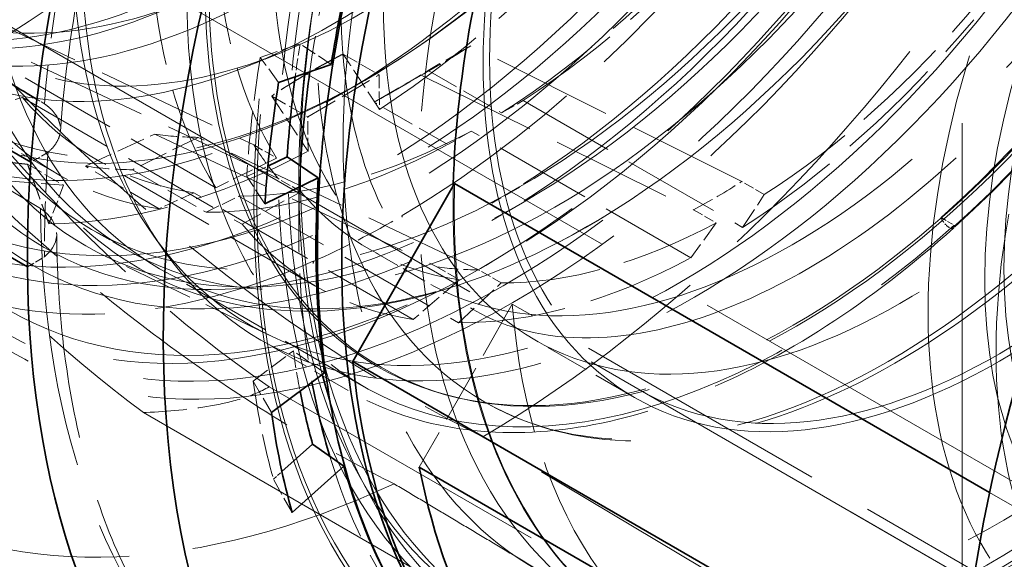
# Model space of a CAD drawing. Units: millimetres. Extents: x 1334 to 7334, y 458 to 4802.
# Drawn here: x 6996 to 7057, y 3417 to 3451 of the extents above; entities that cross this region are included whole.
import ezdxf

# ---------------------------------------------------------------- set-up
doc = ezdxf.new("R2010")
doc.units = ezdxf.units.MM
doc.header["$LTSCALE"] = 15
doc.linetypes.add('DASHED', pattern=[0.2068, 0.1655, -0.0413])
doc.layers.add('Hidden (ISO)', color=1, linetype='DASHED', lineweight=18, true_color=0xff0000)
doc.layers.add('Visible (ISO)', color=7, linetype='Continuous', lineweight=35)

msp = doc.modelspace()

# ---------------------------------------------------------------- linework, layer by layer
at = {"layer": 'Hidden (ISO)', "ltscale": 13.09639}
msp.add_line((7054.652, 3525.825), (7054.652, 2464.379), dxfattribs=at)
at = {"layer": 'Hidden (ISO)', "ltscale": 12.30389}
msp.add_line((7065.2, 3417.946), (6903.273, 3511.435), dxfattribs=at)
at = {"layer": 'Hidden (ISO)', "ltscale": 14.115129}
msp.add_line((7061.85, 3412.144), (6938.007, 3483.645), dxfattribs=at)
at = {"layer": 'Hidden (ISO)', "ltscale": 4.717781}
for p, q in [((6997.143, 3439.242), (6971.321, 3454.685)), ((7051.029, 3409.29), (7024.744, 3424.99))]:
    msp.add_line(p, q, dxfattribs=at)
at = {"layer": 'Hidden (ISO)', "ltscale": 3.05335}
for p, q in [((6992.438, 3451.76), (7010.456, 3443.206)), ((7011.978, 3441.105), (6994.016, 3449.582)), ((7040.898, 3440.926), (7023.993, 3449.396)), ((7020.887, 3447.569), (7037.902, 3439.163)), ((7004.271, 3443.883), (7021.871, 3435.607)), ((7024.48, 3435.411), (7006.975, 3443.68))]:
    msp.add_line(p, q, dxfattribs=at)
at = {"layer": 'Hidden (ISO)', "ltscale": 0.455361}
for p, q in [((7010.848, 3448.67), (7013.335, 3449.523)), ((7010.407, 3428.473), (7012.917, 3430.357))]:
    msp.add_line(p, q, dxfattribs=at)
at = {"layer": 'Hidden (ISO)', "ltscale": 0.38211}
for p, q in [((7015.274, 3448.236), (7013.335, 3449.523)), ((7014.854, 3428.994), (7012.917, 3430.357))]:
    msp.add_line(p, q, dxfattribs=at)
at = {"layer": 'Hidden (ISO)', "ltscale": 0.717859}
for p, q in [((7023.993, 3449.396), (7021.322, 3447.859)), ((7022.125, 3448.257), (7019.296, 3446.624)), ((7017.955, 3445.878), (7020.887, 3447.569)), ((6999.939, 3441.881), (7004.271, 3443.883)), ((7006.975, 3443.68), (7002.871, 3441.662))]:
    msp.add_line(p, q, dxfattribs=at)
at = {"layer": 'Hidden (ISO)', "ltscale": 0.444162}
msp.add_line((7012.189, 3448.98), (7010.055, 3448.121), dxfattribs=at)
at = {"layer": 'Hidden (ISO)', "ltscale": 0.404304}
for p, q in [((7016.021, 3448.88), (7018.274, 3447.579)), ((7011.567, 3446.26), (7013.82, 3444.959)), ((6996.328, 3442), (6998.581, 3440.699))]:
    msp.add_line(p, q, dxfattribs=at)
at = {"layer": 'Hidden (ISO)', "ltscale": 2.459354}
for p, q in [((7008.073, 3440.526), (6994.37, 3448.438)), ((6996.015, 3446.168), (7009.717, 3438.257)), ((7027.254, 3445.974), (7040.956, 3438.063)), ((7037.72, 3436.159), (7024.017, 3444.07)), ((7014.259, 3434.424), (7000.557, 3442.336)), ((7020.404, 3432.317), (7006.701, 3440.228)), ((7009.519, 3440.017), (7023.222, 3432.106))]:
    msp.add_line(p, q, dxfattribs=at)
at = {"layer": 'Hidden (ISO)', "ltscale": 0.420017}
for p, q in [((7012, 3447.112), (7010.848, 3448.67)), ((7011.142, 3439.533), (7010.007, 3441.238)), ((7011.55, 3426.514), (7010.407, 3428.473)), ((7012.842, 3420.264), (7011.674, 3422.345))]:
    msp.add_line(p, q, dxfattribs=at)
at = {"layer": 'Hidden (ISO)', "ltscale": 0.799486}
for p, q in [((7013.82, 3444.959), (7018.274, 3447.579)), ((6994.703, 3440.99), (6998.581, 3440.699))]:
    msp.add_line(p, q, dxfattribs=at)
at = {"layer": 'Hidden (ISO)', "ltscale": 0.335901}
for p, q in [((7018.274, 3447.579), (7018.292, 3445.428)), ((7013.837, 3442.808), (7013.82, 3444.959)), ((6998.581, 3440.699), (6997.661, 3438.285))]:
    msp.add_line(p, q, dxfattribs=at)
at = {"layer": 'Hidden (ISO)', "ltscale": 0.824869}
for p, q in [((7021.322, 3447.859), (7025.918, 3445.205)), ((7022.551, 3443.225), (7017.955, 3445.878)), ((7004.535, 3439.228), (6999.939, 3441.881)), ((7002.871, 3441.662), (7007.467, 3439.008))]:
    msp.add_line(p, q, dxfattribs=at)
at = {"layer": 'Hidden (ISO)', "ltscale": 0.378623}
msp.add_line((7017.175, 3447.114), (7015.683, 3446.253), dxfattribs=at)
at = {"layer": 'Hidden (ISO)', "ltscale": 0.358879}
for p, q in [((6993.417, 3445.407), (6996.015, 3446.168)), ((7025.918, 3445.205), (7027.254, 3445.974)), ((7024.017, 3444.07), (7022.551, 3443.225)), ((7006.701, 3440.228), (7004.535, 3439.228)), ((7007.467, 3439.008), (7009.519, 3440.017))]:
    msp.add_line(p, q, dxfattribs=at)
at = {"layer": 'Hidden (ISO)', "ltscale": 1.015247}
msp.add_line((6998.143, 3441.42), (6992.486, 3444.686), dxfattribs=at)
at = {"layer": 'Hidden (ISO)', "ltscale": 0.253737}
for p, q in [((7010.456, 3443.206), (7011.87, 3442.39)), ((7013.392, 3440.289), (7011.978, 3441.105)), ((7042.312, 3440.109), (7040.898, 3440.926)), ((7037.902, 3439.163), (7039.316, 3438.347)), ((7021.871, 3435.607), (7023.285, 3434.79)), ((7025.894, 3434.595), (7024.48, 3435.411))]:
    msp.add_line(p, q, dxfattribs=at)
at = {"layer": 'Hidden (ISO)', "ltscale": 0.192758}
msp.add_line((6997.611, 3442.755), (6996.536, 3442.123), dxfattribs=at)
at = {"layer": 'Hidden (ISO)', "ltscale": 0.538481}
for p, q in [((7011.87, 3442.39), (7008.073, 3440.526)), ((7009.717, 3438.257), (7013.392, 3440.289)), ((7040.956, 3438.063), (7042.312, 3440.109)), ((7039.316, 3438.347), (7037.72, 3436.159)), ((7023.285, 3434.79), (7020.404, 3432.317)), ((7023.222, 3432.106), (7025.894, 3434.595))]:
    msp.add_line(p, q, dxfattribs=at)
at = {"layer": 'Hidden (ISO)', "ltscale": 0.238298}
msp.add_line((7010.007, 3441.238), (7011.331, 3441.884), dxfattribs=at)
at = {"layer": 'Hidden (ISO)', "ltscale": 0.664012}
msp.add_line((7013.251, 3441.093), (7013.251, 3438.072), dxfattribs=at)
at = {"layer": 'Hidden (ISO)', "ltscale": 0.43965}
msp.add_line((7027.039, 3440.582), (7025.307, 3439.582), dxfattribs=at)
at = {"layer": 'Hidden (ISO)', "ltscale": 0.484993}
msp.add_line((7027.218, 3439.601), (7025.307, 3438.498), dxfattribs=at)
at = {"layer": 'Hidden (ISO)', "ltscale": 0.001859}
for p, q in [((7019.704, 3438.799), (7019.715, 3438.793)), ((7014.172, 3435.942), (7014.161, 3435.949))]:
    msp.add_line(p, q, dxfattribs=at)
at = {"layer": 'Hidden (ISO)', "ltscale": 0.022111}
msp.add_line((7019.704, 3438.799), (7019.706, 3438.657), dxfattribs=at)
at = {"layer": 'Hidden (ISO)', "ltscale": 0.145856}
msp.add_line((7053.352, 3438.671), (7054.165, 3438.201), dxfattribs=at)
at = {"layer": 'Hidden (ISO)', "ltscale": 0.393046}
msp.add_line((7002.517, 3436.672), (7000.327, 3437.936), dxfattribs=at)
at = {"layer": 'Hidden (ISO)', "ltscale": 0.17431}
msp.add_line((7004.22, 3437.516), (7004.845, 3436.63), dxfattribs=at)
at = {"layer": 'Hidden (ISO)', "ltscale": 0.634492}
msp.add_line((7021.133, 3434.7), (7017.597, 3436.741), dxfattribs=at)
at = {"layer": 'Hidden (ISO)', "ltscale": 0.191824}
msp.add_line((6996.318, 3435.598), (6997.387, 3436.227), dxfattribs=at)
at = {"layer": 'Hidden (ISO)', "ltscale": 1.767029}
msp.add_line((7011.405, 3431.338), (7001.172, 3436.266), dxfattribs=at)
at = {"layer": 'Hidden (ISO)', "ltscale": 0.022293}
msp.add_line((7014.162, 3435.805), (7014.161, 3435.949), dxfattribs=at)
at = {"layer": 'Hidden (ISO)', "ltscale": 0.17939}
msp.add_line((7025.307, 3435.908), (7024.6, 3435.5), dxfattribs=at)
at = {"layer": 'Hidden (ISO)', "ltscale": 2.290476}
msp.add_line((7017.333, 3428.118), (7004.571, 3435.486), dxfattribs=at)
at = {"layer": 'Hidden (ISO)', "ltscale": 1.486995}
msp.add_line((7026.583, 3433.28), (7020.78, 3423.101), dxfattribs=at)
at = {"layer": 'Hidden (ISO)', "ltscale": 6.481621}
msp.add_line((7062.695, 3412.431), (7026.583, 3433.28), dxfattribs=at)
at = {"layer": 'Hidden (ISO)', "ltscale": 0.978274}
msp.add_line((7016.349, 3427.883), (7010.898, 3431.03), dxfattribs=at)
at = {"layer": 'Hidden (ISO)', "ltscale": 1.116782}
msp.add_line((7034.203, 3427.454), (7027.98, 3431.046), dxfattribs=at)
at = {"layer": 'Hidden (ISO)', "ltscale": 7.60373}
msp.add_line((7011.409, 3428.121), (7053.773, 3403.662), dxfattribs=at)
at = {"layer": 'Hidden (ISO)', "ltscale": 4.911641}
msp.add_line((7034.485, 3427.943), (7061.85, 3412.144), dxfattribs=at)
at = {"layer": 'Hidden (ISO)', "ltscale": 0.03599}
msp.add_line((7023.483, 3427.369), (7023.26, 3427.418), dxfattribs=at)
at = {"layer": 'Hidden (ISO)', "ltscale": 0.002176}
msp.add_line((7024.811, 3427.19), (7024.798, 3427.197), dxfattribs=at)
at = {"layer": 'Hidden (ISO)', "ltscale": 10.181213}
msp.add_line((7048.23, 3400.714), (7003.566, 3426.501), dxfattribs=at)
at = {"layer": 'Hidden (ISO)', "ltscale": 0.099267}
msp.add_line((7011.674, 3422.345), (7012.207, 3422.824), dxfattribs=at)
at = {"layer": 'Hidden (ISO)', "ltscale": 1.111069}
msp.add_line((7056.374, 3421.522), (7062.564, 3417.948), dxfattribs=at)
at = {"layer": 'Hidden (ISO)', "ltscale": 13.36848}
for centre in [(7017.317, 3489.817), (7019.296, 3488.674)]:
    msp.add_ellipse(centre, major_axis=(29.7, 51.442), ratio=0.57735, dxfattribs=at)
at = {"layer": 'Hidden (ISO)', "ltscale": 12.431673}
msp.add_ellipse((7024.6, 3485.612), major_axis=(30.688, 53.152), ratio=0.57735, dxfattribs=at)
at = {"layer": 'Hidden (ISO)', "ltscale": 12.669673}
for centre, major_axis in [((7026.615, 3484.449), (-31.275, -54.17)), ((7056.207, 3467.363), (31.275, 54.17))]:
    msp.add_ellipse(centre, major_axis=major_axis, ratio=0.57735, dxfattribs=at)
at = {"layer": 'Hidden (ISO)', "ltscale": 12.497502}
for centre, major_axis in [((7026.014, 3484.796), (-30.85, -53.434)), ((7056.207, 3467.363), (30.85, 53.434))]:
    msp.add_ellipse(centre, major_axis=major_axis, ratio=0.57735, dxfattribs=at)
at = {"layer": 'Hidden (ISO)', "ltscale": 12.911611}
msp.add_ellipse((7019.296, 3488.674), major_axis=(28.685, 49.684), ratio=0.57735, dxfattribs=at)
at = {"layer": 'Hidden (ISO)', "ltscale": 13.587912}
msp.add_ellipse((7025.307, 3485.204), major_axis=(30.188, 52.286), ratio=0.57735, dxfattribs=at)
at = {"layer": 'Hidden (ISO)', "ltscale": 12.267099}
msp.add_ellipse((7007.983, 3495.206), major_axis=(24.225, 41.959), ratio=0.57735, dxfattribs=at)
at = {"layer": 'Hidden (ISO)', "ltscale": 12.87394}
msp.add_ellipse((7025.307, 3485.204), major_axis=(28.601, 49.539), ratio=0.57735, dxfattribs=at)
at = {"layer": 'Hidden (ISO)', "ltscale": 12.575148}
msp.add_ellipse((7025.307, 3485.204), major_axis=(27.938, 48.389), ratio=0.57735, dxfattribs=at)
at = {"layer": 'Hidden (ISO)', "ltscale": 12.604389}
msp.add_ellipse((7005.224, 3496.799), major_axis=(23.905, 41.404), ratio=0.57735, start_param=0.288654, end_param=6.013334, dxfattribs=at)
at = {"layer": 'Hidden (ISO)', "ltscale": 12.639958}
msp.add_ellipse((7005.805, 3496.463), major_axis=(23.972, 41.521), ratio=0.57735, start_param=0.288654, end_param=6.013334, dxfattribs=at)
at = {"layer": 'Hidden (ISO)', "ltscale": 12.574641}
msp.add_ellipse((7015.683, 3490.76), major_axis=(27.255, 47.207), ratio=0.57735, start_param=0.288654, end_param=6.013334, dxfattribs=at)
at = {"layer": 'Hidden (ISO)', "ltscale": 13.015909}
for centre in [(7008.767, 3494.753), (7009.566, 3494.292), (7011.462, 3493.197), (7015.279, 3490.993)]:
    msp.add_ellipse(centre, major_axis=(24.685, 42.756), ratio=0.57735, start_param=0.288654, end_param=6.013334, dxfattribs=at)
at = {"layer": 'Hidden (ISO)', "ltscale": 12.422719}
for centre in [(7005.805, 3496.463), (7011.462, 3493.197), (7017.175, 3489.899)]:
    msp.add_ellipse(centre, major_axis=(23.56, 40.807), ratio=0.57735, start_param=0.288654, end_param=6.013334, dxfattribs=at)
at = {"layer": 'Hidden (ISO)', "ltscale": 13.798903}
msp.add_ellipse((7027.218, 3484.101), major_axis=(-27.25, -47.198), ratio=0.57735, dxfattribs=at)
at = {"layer": 'Hidden (ISO)', "ltscale": 13.814738}
msp.add_ellipse((7017.175, 3489.899), major_axis=(26.2, 45.38), ratio=0.57735, start_param=0.288654, end_param=6.013334, dxfattribs=at)
at = {"layer": 'Hidden (ISO)', "ltscale": 13.526724}
for centre, major_axis in [((7027.039, 3484.204), (26.713, 46.267)), ((7029.23, 3482.939), (26.713, 46.267)), ((7031.284, 3481.753), (-26.713, -46.267))]:
    msp.add_ellipse(centre, major_axis=major_axis, ratio=0.57735, dxfattribs=at)
at = {"layer": 'Hidden (ISO)', "ltscale": 13.431108}
msp.add_ellipse((7057.48, 3466.629), major_axis=(33.25, 57.591), ratio=0.57735, start_param=0.030091, end_param=6.295248, dxfattribs=at)
at = {"layer": 'Hidden (ISO)', "ltscale": 12.963374}
msp.add_ellipse((6706.755, 3324.966), major_axis=(512, 0), ratio=0.57735, start_param=3.926991, end_param=7.068583, dxfattribs=at)
at = {"layer": 'Hidden (ISO)', "ltscale": 13.380307}
msp.add_ellipse((7057.48, 3466.629), major_axis=(33.125, 57.374), ratio=0.57735, start_param=0.05768, end_param=6.322693, dxfattribs=at)
at = {"layer": 'Hidden (ISO)', "ltscale": 13.583692}
msp.add_ellipse((7037.045, 3478.427), major_axis=(-26.825, -46.462), ratio=0.57735, dxfattribs=at)
at = {"layer": 'Hidden (ISO)', "ltscale": 13.702691}
msp.add_ellipse((7037.958, 3477.9), major_axis=(-27.06, -46.869), ratio=0.57735, dxfattribs=at)
at = {"layer": 'Hidden (ISO)', "ltscale": 12.984149}
msp.add_ellipse((6706.755, 3324.966), major_axis=(500, 0), ratio=0.57735, start_param=3.926991, end_param=7.068583, dxfattribs=at)
at = {"layer": 'Hidden (ISO)', "ltscale": 13.144905}
msp.add_ellipse((7044.116, 3474.344), major_axis=(-25.958, -44.961), ratio=0.57735, dxfattribs=at)
at = {"layer": 'Hidden (ISO)', "ltscale": 13.127128}
msp.add_ellipse((7044.311, 3474.232), major_axis=(-25.923, -44.901), ratio=0.57735, dxfattribs=at)
at = {"layer": 'Hidden (ISO)', "ltscale": 13.87265}
msp.add_ellipse((7056.985, 3466.914), major_axis=(30.85, 53.434), ratio=0.57735, start_param=2.620025, end_param=6.804753, dxfattribs=at)
at = {"layer": 'Hidden (ISO)', "ltscale": 13.827844}
msp.add_ellipse((7057.48, 3466.629), major_axis=(-31.275, -54.17), ratio=0.57735, start_param=5.796717, end_param=9.911246, dxfattribs=at)
at = {"layer": 'Hidden (ISO)', "ltscale": 12.94844}
msp.add_ellipse((7056.985, 3466.914), major_axis=(28.96, 50.16), ratio=0.57735, start_param=1.93849, end_param=7.486288, dxfattribs=at)
at = {"layer": 'Hidden (ISO)', "ltscale": 14.431072}
for major_axis in [(28.96, 50.16), (-28.96, -50.16)]:
    msp.add_ellipse((7061.677, 3464.206), major_axis=major_axis, ratio=0.57735, start_param=4.746827, end_param=7.838346, dxfattribs=at)
at = {"layer": 'Hidden (ISO)', "ltscale": 12.783608}
msp.add_ellipse((7050.043, 3470.922), major_axis=(25.245, 43.726), ratio=0.57735, dxfattribs=at)
at = {"layer": 'Hidden (ISO)', "ltscale": 13.259969}
msp.add_ellipse((7044.045, 3474.385), major_axis=(22.913, 39.686), ratio=0.57735, dxfattribs=at)
at = {"layer": 'Hidden (ISO)', "ltscale": 12.490503}
msp.add_ellipse((7057.48, 3466.629), major_axis=(-31.275, -54.17), ratio=0.57735, start_param=3.897835, end_param=5.756135, dxfattribs=at)
at = {"layer": 'Hidden (ISO)', "ltscale": 12.084996}
msp.add_ellipse((7056.985, 3466.914), major_axis=(30.85, 53.434), ratio=0.57735, start_param=0.784308, end_param=2.607047, dxfattribs=at)
at = {"layer": 'Hidden (ISO)', "ltscale": 13.184735}
for centre in [(7050.763, 3470.507), (7056.985, 3466.914)]:
    msp.add_ellipse(centre, major_axis=(-22.783, -39.46), ratio=0.57735, dxfattribs=at)
at = {"layer": 'Hidden (ISO)', "ltscale": 13.021246}
for centre, major_axis in [((7056.985, 3466.914), (22.5, 38.971)), ((7084.35, 3451.115), (22.5, 38.971)), ((7084.35, 3451.115), (22.5, 38.971)), ((7088.593, 3448.666), (-22.5, -38.971))]:
    msp.add_ellipse(centre, major_axis=major_axis, ratio=0.57735, dxfattribs=at)
at = {"layer": 'Hidden (ISO)', "ltscale": 12.310761}
msp.add_ellipse((7063.837, 3462.958), major_axis=(-28.96, -50.16), ratio=0.57735, start_param=5.468841, end_param=9.424778, dxfattribs=at)
at = {"layer": 'Hidden (ISO)', "ltscale": 11.789127}
msp.add_ellipse((7061.723, 3464.179), major_axis=(-40.25, -69.715), ratio=0.57735, start_param=0.662228, end_param=2.479365, dxfattribs=at)
at = {"layer": 'Hidden (ISO)', "ltscale": 12.304983}
msp.add_ellipse((7063.278, 3463.281), major_axis=(-33.475, -57.98), ratio=0.57735, start_param=6.048739, end_param=8.899378, dxfattribs=at)
at = {"layer": 'Hidden (ISO)', "ltscale": 13.503514}
msp.add_ellipse((7084.35, 3451.115), major_axis=(-20, -34.641), ratio=0.57735, dxfattribs=at)
at = {"layer": 'Hidden (ISO)', "ltscale": 12.929615}
msp.add_ellipse((7084.35, 3451.115), major_axis=(-19.15, -33.169), ratio=0.57735, dxfattribs=at)
at = {"layer": 'Hidden (ISO)', "ltscale": 7.100543}
msp.add_ellipse((7043.232, 3474.855), major_axis=(-26.713, -46.267), ratio=0.57735, start_param=1.056599, end_param=2.103796, dxfattribs=at)
at = {"layer": 'Hidden (ISO)', "ltscale": 7.170621}
msp.add_ellipse((7043.801, 3474.526), major_axis=(-26.976, -46.724), ratio=0.57735, start_param=1.056599, end_param=2.103796, dxfattribs=at)
at = {"layer": 'Hidden (ISO)', "ltscale": 7.126521}
msp.add_ellipse((7044.021, 3474.399), major_axis=(26.81, 46.437), ratio=0.57735, start_param=4.198191, end_param=5.245389, dxfattribs=at)
at = {"layer": 'Hidden (ISO)', "ltscale": 5.728986}
msp.add_ellipse((6992.964, 3503.877), major_axis=(-33.736, -58.433), ratio=0.57735, start_param=0.794799, end_param=1.463813, dxfattribs=at)
at = {"layer": 'Hidden (ISO)', "ltscale": 5.120723}
for start_param, end_param in [(0.794799, 1.45219), (0.009401, 0.666792)]:
    msp.add_ellipse((7019.296, 3488.674), major_axis=(-30.688, -53.152), ratio=0.57735, start_param=start_param, end_param=end_param, dxfattribs=at)
at = {"layer": 'Hidden (ISO)', "ltscale": 2.68836}
msp.add_ellipse((7050.527, 3470.643), major_axis=(37.75, 65.385), ratio=0.57735, start_param=1.98107, end_param=2.261634, dxfattribs=at)
at = {"layer": 'Hidden (ISO)', "ltscale": 12.023754}
msp.add_ellipse((7044.045, 3474.385), major_axis=(-26.713, -46.267), ratio=0.57735, start_param=5.245389, end_param=7.339784, dxfattribs=at)
at = {"layer": 'Hidden (ISO)', "ltscale": 2.106576}
msp.add_ellipse((7060.096, 3465.118), major_axis=(-33.125, -57.374), ratio=0.57735, start_param=5.074332, end_param=5.324878, dxfattribs=at)
at = {"layer": 'Hidden (ISO)', "ltscale": 5.994181}
msp.add_ellipse((7015.19, 3478.287), major_axis=(32.955, -56.026), ratio=0.571897, start_param=4.674771, end_param=5.401377, dxfattribs=at)
at = {"layer": 'Hidden (ISO)', "ltscale": 3.019956}
for start_param, end_param in [(0.849625, 1.263573), (0.326026, 0.739974)]:
    msp.add_ellipse((7015.683, 3490.76), major_axis=(-28.742, -49.782), ratio=0.57735, start_param=start_param, end_param=end_param, dxfattribs=at)
at = {"layer": 'Hidden (ISO)', "ltscale": 2.817673}
for start_param, end_param in [(0.841051, 1.272147), (6.077038, 6.508135), (0.317452, 0.748548)]:
    msp.add_ellipse((7023.893, 3486.02), major_axis=(-25.75, -44.6), ratio=0.57735, start_param=start_param, end_param=end_param, dxfattribs=at)
at = {"layer": 'Hidden (ISO)', "ltscale": 2.708245}
for centre, start_param, end_param in [((7025.307, 3485.204), 0.841051, 1.272147), ((7039.009, 3477.293), 5.55344, 5.984536), ((7039.009, 3477.293), 0.841051, 1.272147), ((7025.307, 3485.204), 6.077038, 6.508135), ((7025.307, 3485.204), 0.317452, 0.748548), ((7039.009, 3477.293), 6.077038, 6.508135), ((7039.009, 3477.293), 0.317452, 0.748548)]:
    msp.add_ellipse(centre, major_axis=(-24.75, -42.868), ratio=0.57735, start_param=start_param, end_param=end_param, dxfattribs=at)
at = {"layer": 'Hidden (ISO)', "ltscale": 5.586364}
msp.add_ellipse((7009.65, 3475.029), major_axis=(-32.955, 56.026), ratio=0.571897, start_param=1.532216, end_param=2.209388, dxfattribs=at)
at = {"layer": 'Hidden (ISO)', "ltscale": 6.464951}
for start_param, end_param in [(0.794799, 1.475331), (0.009401, 0.689933)]:
    msp.add_ellipse((7024.246, 3485.816), major_axis=(-37.426, -64.823), ratio=0.57735, start_param=start_param, end_param=end_param, dxfattribs=at)
at = {"layer": 'Hidden (ISO)', "ltscale": 2.507171}
for start_param, end_param in [(5.55344, 5.984536), (0.841051, 1.272147), (6.077038, 6.508135), (0.317452, 0.748548)]:
    msp.add_ellipse((7040.51, 3476.427), major_axis=(-22.913, -39.686), ratio=0.57735, start_param=start_param, end_param=end_param, dxfattribs=at)
at = {"layer": 'Hidden (ISO)', "ltscale": 0.297465}
msp.add_ellipse((7059.602, 3465.404), major_axis=(-33.381, -57.818), ratio=0.57735, start_param=5.297749, end_param=5.332866, dxfattribs=at)
at = {"layer": 'Hidden (ISO)', "ltscale": 0.557562}
for start_param, end_param in [(0.748548, 0.841051), (0.224949, 0.317452)]:
    msp.add_ellipse((7022.125, 3487.041), major_axis=(-23.75, -41.136), ratio=0.57735, start_param=start_param, end_param=end_param, dxfattribs=at)
at = {"layer": 'Hidden (ISO)', "ltscale": 5.746617}
msp.add_ellipse((7019.212, 3504.814), major_axis=(-48.165, 81.885), ratio=0.571897, start_param=1.947958, end_param=2.424577, dxfattribs=at)
at = {"layer": 'Hidden (ISO)', "ltscale": 15.188613}
msp.add_ellipse((7063.901, 3462.922), major_axis=(-28.96, -50.16), ratio=0.57735, start_param=5.465602, end_param=7.905954, dxfattribs=at)
at = {"layer": 'Hidden (ISO)', "ltscale": 1.090764}
for start_param, end_param in [(2.156156, 2.278329), (2.505222, 2.627395)]:
    msp.add_ellipse((7059.602, 3465.404), major_axis=(35.176, 60.926), ratio=0.57735, start_param=start_param, end_param=end_param, dxfattribs=at)
at = {"layer": 'Hidden (ISO)', "ltscale": 0.604523}
for major_axis, start_param, end_param in [((25.75, 44.6), 3.890141, 3.982643), ((-25.75, -44.6), 0.224949, 0.317452)]:
    msp.add_ellipse((7019.296, 3488.674), major_axis=major_axis, ratio=0.57735, start_param=start_param, end_param=end_param, dxfattribs=at)
at = {"layer": 'Hidden (ISO)', "ltscale": 11.684272}
msp.add_ellipse((7063.901, 3462.922), major_axis=(-33.625, -58.24), ratio=0.57735, start_param=0, end_param=1.61686, dxfattribs=at)
at = {"layer": 'Hidden (ISO)', "ltscale": 12.746535}
msp.add_ellipse((7060.096, 3465.118), major_axis=(-33.125, -57.374), ratio=0.57735, start_param=6.055171, end_param=7.84565, dxfattribs=at)
at = {"layer": 'Hidden (ISO)', "ltscale": 0.537897}
for major_axis, start_param, end_param in [((-22.913, -39.686), 5.984536, 6.077038), ((-22.912, -39.686), 0.748548, 0.841051), ((-22.913, -39.686), 0.224949, 0.317452)]:
    msp.add_ellipse((7039.095, 3477.243), major_axis=major_axis, ratio=0.57735, start_param=start_param, end_param=end_param, dxfattribs=at)
at = {"layer": 'Hidden (ISO)', "ltscale": 0.995943}
msp.add_ellipse((7053.238, 3469.078), major_axis=(-39.494, -68.405), ratio=0.57735, start_param=5.407832, end_param=5.507188, dxfattribs=at)
at = {"layer": 'Hidden (ISO)', "ltscale": 6.529651}
for start_param, end_param in [(0.794799, 1.476236), (5.507188, 6.188625)]:
    msp.add_ellipse((7050.527, 3470.643), major_axis=(-37.75, -65.385), ratio=0.57735, start_param=start_param, end_param=end_param, dxfattribs=at)
at = {"layer": 'Hidden (ISO)', "ltscale": 2.171748}
msp.add_ellipse((7060.096, 3465.118), major_axis=(-33.125, -57.374), ratio=0.57735, start_param=5.428015, end_param=5.686312, dxfattribs=at)
at = {"layer": 'Hidden (ISO)', "ltscale": 7.028275}
msp.add_ellipse((7053.238, 3469.078), major_axis=(-40.25, -69.715), ratio=0.57735, start_param=0.794799, end_param=1.482714, dxfattribs=at)
at = {"layer": 'Hidden (ISO)', "ltscale": 0.706991}
msp.add_ellipse((6993.889, 3437.623), major_axis=(4.259, 0.035), ratio=0.582752, start_param=5.671517, end_param=6.979623, dxfattribs=at)
at = {"layer": 'Hidden (ISO)', "ltscale": 0.997026}
msp.add_ellipse((7019.307, 3488.668), major_axis=(-30.688, -53.152), ratio=0.57735, start_param=0.666792, end_param=0.794799, dxfattribs=at)
at = {"layer": 'Hidden (ISO)', "ltscale": 0.022226}
msp.add_ellipse((7020.413, 3438.249), major_axis=(0.507, -0.862), ratio=0.571897, start_param=3.746428, end_param=3.922334, dxfattribs=at)
at = {"layer": 'Hidden (ISO)', "ltscale": 0.144478}
msp.add_ellipse((7053.759, 3438.436), major_axis=(-0.384, 0.428), ratio=0.401583, start_param=0.68209, end_param=2.663205, dxfattribs=at)
at = {"layer": 'Hidden (ISO)', "ltscale": 0.058163}
msp.add_ellipse((7053.471, 3438.775), major_axis=(0.668, -0.744), ratio=0.401583, start_param=5.982083, end_param=6.441143, dxfattribs=at)
at = {"layer": 'Hidden (ISO)', "ltscale": 0.025212}
msp.add_ellipse((7053.759, 3438.436), major_axis=(0.384, -0.428), ratio=0.401583, start_param=0.335242, end_param=0.68209, dxfattribs=at)
at = {"layer": 'Hidden (ISO)', "ltscale": 0.022407}
msp.add_ellipse((7014.881, 3435.39), major_axis=(-0.515, 0.876), ratio=0.571998, start_param=0.606153, end_param=0.780644, dxfattribs=at)
at = {"layer": 'Hidden (ISO)', "ltscale": 3.264637}
msp.add_ellipse((7067.387, 3460.909), major_axis=(-28.96, -50.16), ratio=0.57735, start_param=5.583981, end_param=6.028096, dxfattribs=at)
at = {"layer": 'Hidden (ISO)', "ltscale": 0.433157}
msp.add_ellipse((7059.602, 3465.404), major_axis=(-33.381, -57.818), ratio=0.57735, start_param=5.646815, end_param=5.697946, dxfattribs=at)
at = {"layer": 'Hidden (ISO)', "ltscale": 2.153573}
msp.add_ellipse((7060.096, 3465.118), major_axis=(-33.125, -57.374), ratio=0.57735, start_param=5.786847, end_param=6.042983, dxfattribs=at)
at = {"layer": 'Hidden (ISO)', "ltscale": 12.618939}
msp.add_open_spline([(6988.729, 3434.096), (6985.392, 3436.022), (6982.583, 3438.853), (6978.264, 3446.052), (6976.778, 3450.448), (6975.283, 3460.392), (6975.3, 3465.958), (6976.847, 3477.656), (6978.38, 3483.787), (6982.798, 3495.984), (6985.681, 3502.048), (6992.504, 3513.508), (6996.443, 3518.902), (7004.987, 3528.482), (7009.592, 3532.666), (7019.018, 3539.398), (7023.839, 3541.943), (7033.215, 3545.108), (7037.772, 3545.732), (7045.35, 3545.02), (7048.495, 3544.043), (7051.279, 3542.436)], degree=3, knots=[1.580198, 1.580198, 1.580198, 1.580198, 1.890362, 1.890362, 2.207218, 2.207218, 2.52946, 2.52946, 2.852082, 2.852082, 3.174247, 3.174247, 3.496239, 3.496239, 3.81846, 3.81846, 4.141135, 4.141135, 4.463038, 4.463038, 4.72179, 4.72179, 4.72179, 4.72179], dxfattribs=at)
at = {"layer": 'Hidden (ISO)', "ltscale": 14.46227}
msp.add_open_spline([(6989.197, 3439.807), (6986.137, 3441.574), (6983.559, 3444.168), (6979.591, 3450.763), (6978.225, 3454.792), (6976.843, 3463.908), (6976.854, 3469.014), (6978.265, 3479.745), (6979.668, 3485.369), (6983.715, 3496.558), (6986.357, 3502.121), (6992.612, 3512.634), (6996.223, 3517.582), (7004.059, 3526.372), (7008.283, 3530.211), (7016.933, 3536.39), (7021.359, 3538.728), (7029.97, 3541.634), (7034.157, 3542.206), (7041.12, 3541.549), (7044.009, 3540.651), (7046.567, 3539.174)], degree=3, knots=[1.580198, 1.580198, 1.580198, 1.580198, 1.889512, 1.889512, 2.206049, 2.206049, 2.528482, 2.528482, 2.851343, 2.851343, 3.173707, 3.173707, 3.495881, 3.495881, 3.818304, 3.818304, 4.141222, 4.141222, 4.46329, 4.46329, 4.72179, 4.72179, 4.72179, 4.72179], dxfattribs=at)
at = {"layer": 'Hidden (ISO)', "ltscale": 12.446785}
msp.add_open_spline([(6995.164, 3431.362), (6991.872, 3433.262), (6989.102, 3436.054), (6984.84, 3443.154), (6983.374, 3447.489), (6981.898, 3457.298), (6981.913, 3462.789), (6983.438, 3474.328), (6984.95, 3480.375), (6989.307, 3492.407), (6992.15, 3498.389), (6998.88, 3509.694), (7002.765, 3515.014), (7011.193, 3524.465), (7015.735, 3528.592), (7025.035, 3535.233), (7029.79, 3537.745), (7039.041, 3540.867), (7043.538, 3541.482), (7051.014, 3540.779), (7054.117, 3539.815), (7056.864, 3538.229)], degree=3, knots=[1.580198, 1.580198, 1.580198, 1.580198, 1.890232, 1.890232, 2.207039, 2.207039, 2.529311, 2.529311, 2.851969, 2.851969, 3.174164, 3.174164, 3.496185, 3.496185, 3.818436, 3.818436, 4.141148, 4.141148, 4.463077, 4.463077, 4.72179, 4.72179, 4.72179, 4.72179], dxfattribs=at)
at = {"layer": 'Hidden (ISO)', "ltscale": 13.138886}
msp.add_open_spline([(7043.986, 3533.887), (7046.735, 3532.3), (7049.024, 3529.897), (7052.371, 3523.732), (7053.472, 3520.04), (7054.406, 3511.762), (7054.27, 3507.206), (7052.788, 3497.628), (7051.443, 3492.608), (7047.665, 3482.612), (7045.23, 3477.637), (7039.517, 3468.25), (7036.24, 3463.84), (7029.187, 3456.043), (7025.414, 3452.657), (7017.78, 3447.25), (7013.92, 3445.226), (7006.516, 3442.705), (7002.978, 3442.212), (6997.092, 3442.691), (6994.644, 3443.44), (6992.486, 3444.686)], degree=3, knots=[4.72179, 4.72179, 4.72179, 4.72179, 5.061872, 5.061872, 5.385517, 5.385517, 5.700928, 5.700928, 6.016319, 6.016319, 6.332537, 6.332537, 6.649016, 6.649016, 6.965061, 6.965061, 7.280247, 7.280247, 7.596431, 7.596431, 7.863383, 7.863383, 7.863383, 7.863383], dxfattribs=at)
at = {"layer": 'Hidden (ISO)', "ltscale": 12.720514}
msp.add_open_spline([(7075.301, 3514.641), (7077.994, 3513.085), (7080.264, 3510.805), (7083.766, 3505.012), (7084.974, 3501.471), (7086.206, 3493.454), (7086.203, 3488.959), (7084.972, 3479.512), (7083.742, 3474.561), (7080.187, 3464.712), (7077.865, 3459.815), (7072.365, 3450.56), (7069.189, 3446.204), (7062.293, 3438.463), (7058.575, 3435.082), (7050.956, 3429.636), (7047.055, 3427.575), (7039.461, 3425.014), (7035.764, 3424.509), (7029.618, 3425.093), (7027.068, 3425.886), (7024.811, 3427.19)], degree=3, knots=[4.72179, 4.72179, 4.72179, 4.72179, 5.029718, 5.029718, 5.345721, 5.345721, 5.668461, 5.668461, 5.991718, 5.991718, 6.314409, 6.314409, 6.636885, 6.636885, 6.959641, 6.959641, 7.282958, 7.282958, 7.605294, 7.605294, 7.863383, 7.863383, 7.863383, 7.863383], dxfattribs=at)
at = {"layer": 'Hidden (ISO)', "ltscale": 13.612215}
msp.add_open_spline([(7068.643, 3460.701), (7066.21, 3456.434), (7063.39, 3452.382), (7057.285, 3445.138), (7054.003, 3441.945), (7047.372, 3436.746), (7044.025, 3434.732), (7037.663, 3432.007), (7034.655, 3431.297), (7029.137, 3431.06), (7026.691, 3431.595), (7022.081, 3433.993), (7020, 3436.144), (7017.187, 3441.882), (7016.321, 3445.136), (7015.713, 3452.433), (7015.907, 3456.408), (7017.328, 3464.812), (7018.558, 3469.242), (7021.968, 3478.104), (7024.155, 3482.533), (7029.262, 3490.903), (7032.184, 3494.84), (7038.431, 3501.79), (7041.753, 3504.804), (7048.393, 3509.609), (7051.71, 3511.409), (7057.958, 3513.71), (7060.879, 3514.207), (7066.244, 3514.039), (7068.61, 3513.29), (7072.997, 3510.384), (7074.953, 3507.937), (7077.399, 3501.737), (7078.071, 3498.354), (7078.328, 3490.851), (7077.956, 3486.771), (7076.184, 3478.227), (7074.78, 3473.762), (7071.684, 3466.423), (7070.247, 3463.515), (7068.643, 3460.701)], degree=3, knots=[0, 0, 0, 0, 0.309292, 0.309292, 0.617597, 0.617597, 0.923203, 0.923203, 1.228204, 1.228204, 1.554817, 1.554817, 1.950166, 1.950166, 2.274072, 2.274072, 2.578649, 2.578649, 2.884603, 2.884603, 3.193114, 3.193114, 3.502387, 3.502387, 3.810332, 3.810332, 4.115469, 4.115469, 4.421507, 4.421507, 4.757312, 4.757312, 5.151869, 5.151869, 5.468397, 5.468397, 5.772731, 5.772731, 6.079199, 6.079199, 6.283185, 6.283185, 6.283185, 6.283185], dxfattribs=at)
at = {"layer": 'Hidden (ISO)', "ltscale": 14.06042}
msp.add_open_spline([(7029.862, 3404.926), (7033.352, 3403.01), (7037.362, 3402.016), (7046.241, 3401.957), (7051.139, 3402.984), (7061.184, 3407.042), (7066.331, 3410.082), (7076.341, 3417.865), (7081.202, 3422.607), (7090.145, 3433.31), (7094.226, 3439.268), (7101.199, 3451.801), (7104.089, 3458.373), (7108.386, 3471.469), (7109.792, 3477.99), (7110.975, 3490.327), (7110.752, 3496.14), (7109.559, 3502.106), (7109.38, 3502.891), (7109.181, 3503.659)], degree=3, knots=[4.715313, 4.715313, 4.715313, 4.715313, 5.020164, 5.020164, 5.33936, 5.33936, 5.66001, 5.66001, 5.980735, 5.980735, 6.301333, 6.301333, 6.621884, 6.621884, 6.9425, 6.9425, 7.263244, 7.263244, 7.312955, 7.312955, 7.312955, 7.312955], dxfattribs=at)
at = {"layer": 'Hidden (ISO)', "ltscale": 6.690597}
msp.add_open_spline([(6998.375, 3444.075), (6998.601, 3447.012), (6998.995, 3450.041), (7000.113, 3456.221), (7000.839, 3459.372), (7002.61, 3465.73), (7003.656, 3468.937), (7006.048, 3475.343), (7007.395, 3478.541), (7010.363, 3484.866), (7011.985, 3487.991), (7013.729, 3491.05)], degree=3, knots=[2.4583075, 2.4583075, 2.4583075, 2.4583075, 2.5949645, 2.5949645, 2.7316216, 2.7316216, 2.8682786, 2.8682786, 3.0049356, 3.0049356, 3.1415927, 3.1415927, 3.1415927, 3.1415927], dxfattribs=at)
at = {"layer": 'Hidden (ISO)', "ltscale": 14.629416}
msp.add_open_spline([(7033.473, 3439.469), (7029.327, 3436.797), (7025.107, 3434.866), (7016.944, 3432.745), (7012.992, 3432.538), (7005.936, 3433.93), (7002.808, 3435.441), (6997.648, 3439.909), (6995.605, 3442.828), (6992.619, 3449.888), (6991.739, 3454.09), (6991.43, 3460.294), (6991.432, 3461.975), (6991.516, 3463.693)], degree=3, knots=[0.736818, 0.736818, 0.736818, 0.736818, 1.063124, 1.063124, 1.385668, 1.385668, 1.690783, 1.690783, 1.991531, 1.991531, 2.309808, 2.309808, 2.423577, 2.423577, 2.423577, 2.423577], dxfattribs=at)
at = {"layer": 'Hidden (ISO)', "ltscale": 0.800125}
for points, weights in [([(7016.021, 3448.88), (7013.64, 3447.659), (7011.567, 3446.26)], [1.02411894667, 1.02581256018, 1.02411894667]), ([(6996.328, 3442), (6994.235, 3442.234), (6992.45, 3442.29)], [1.02411894666, 1.02581256018, 1.02411894666])]:
    msp.add_rational_spline(points, weights, degree=2, dxfattribs=at)
at = {"layer": 'Hidden (ISO)', "ltscale": 0.525675}
for points, weights in [([(7018.292, 3445.428), (7017.13, 3447.195), (7016.021, 3448.88)], [1, 1.00072435503, 1.00089292905]), ([(7011.567, 3446.26), (7012.675, 3444.574), (7013.837, 3442.808)], [1.00089292893, 1.00072435494, 1]), ([(6997.661, 3438.285), (6996.979, 3440.186), (6996.328, 3442)], [1, 1.00072435539, 1.0008929295])]:
    msp.add_rational_spline(points, weights, degree=2, dxfattribs=at)
at = {"layer": 'Hidden (ISO)', "ltscale": 5.748216}
msp.add_open_spline([(6987.869, 3446.16), (6989.341, 3444.59), (6990.803, 3443.1), (6993.894, 3440.084), (6995.665, 3438.442), (6999.324, 3435.246), (7001.212, 3433.691), (7005.016, 3430.758), (7006.931, 3429.379), (7010.693, 3426.853), (7012.539, 3425.707), (7015.88, 3423.778), (7017.525, 3422.893), (7019.201, 3422.066)], degree=3, knots=[32.549678, 32.549678, 32.549678, 32.549678, 33.186621, 33.186621, 33.934195, 33.934195, 34.681769, 34.681769, 35.429343, 35.429343, 36.176917, 36.176917, 36.846817, 36.846817, 36.846817, 36.846817], dxfattribs=at)
at = {"layer": 'Hidden (ISO)', "ltscale": 0.085077}
msp.add_rational_spline([(6996.913, 3446.057), (6997.146, 3445.918), (6997.379, 3445.778)], [1.00000736613, 1.00000694191, 1.00000651161], degree=2, dxfattribs=at)
at = {"layer": 'Hidden (ISO)', "ltscale": 0.708661}
msp.add_open_spline([(6997.379, 3445.778), (6997.479, 3445.709), (6997.576, 3445.635), (6997.824, 3445.42), (6997.957, 3445.273), (6998.158, 3444.991), (6998.243, 3444.831), (6998.354, 3444.503), (6998.38, 3444.336), (6998.379, 3444.029), (6998.352, 3443.861), (6998.239, 3443.531), (6998.153, 3443.37), (6997.95, 3443.084), (6997.815, 3442.934), (6997.64, 3442.781), (6997.625, 3442.768), (6997.611, 3442.755)], degree=3, knots=[-1.2298854, -1.2298854, -1.2298854, -1.2298854, -1.1858483, -1.1858483, -1.1071375, -1.1071375, -1.028209, -1.028209, -0.9492805, -0.9492805, -0.8701037, -0.8701037, -0.7909269, -0.7909269, -0.7115681, -0.7115681, -0.704419, -0.704419, -0.704419, -0.704419], dxfattribs=at)
at = {"layer": 'Hidden (ISO)', "ltscale": 6.591319}
msp.add_open_spline([(7009.515, 3407.505), (7008.138, 3408.633), (7006.863, 3409.944), (7004.538, 3412.937), (7003.487, 3414.619), (7001.642, 3418.346), (7000.849, 3420.39), (6999.552, 3424.811), (6999.049, 3427.187), (6998.358, 3432.223), (6998.17, 3434.883), (6998.148, 3437.658)], degree=3, knots=[1.6747275, 1.6747275, 1.6747275, 1.6747275, 1.8110209, 1.8110209, 1.9473143, 1.9473143, 2.0836077, 2.0836077, 2.2199011, 2.2199011, 2.3561945, 2.3561945, 2.3561945, 2.3561945], dxfattribs=at)
at = {"layer": 'Hidden (ISO)', "ltscale": 7.234278}
msp.add_open_spline([(7054.139, 3438.031), (7051.554, 3435.709), (7048.889, 3433.655), (7043.51, 3430.177), (7040.797, 3428.753), (7035.432, 3426.601), (7032.782, 3425.874), (7027.654, 3425.161), (7025.176, 3425.175), (7020.511, 3425.966), (7018.325, 3426.742), (7016.349, 3427.883)], degree=3, knots=[0.523599, 0.523599, 0.523599, 0.523599, 0.734919, 0.734919, 0.946238, 0.946238, 1.157558, 1.157558, 1.368878, 1.368878, 1.580198, 1.580198, 1.580198, 1.580198], dxfattribs=at)
at = {"layer": 'Hidden (ISO)', "ltscale": 1.094092}
msp.add_open_spline([(7003.566, 3426.501), (7003.618, 3426.503), (7003.67, 3426.506), (7005.121, 3426.58), (7006.464, 3426.698), (7008.402, 3427.036), (7009.034, 3427.176), (7010.26, 3427.555), (7010.853, 3427.794), (7011.409, 3428.121)], degree=3, knots=[-3.6173948, -3.6173948, -3.6173948, -3.6173948, -3.5999839, -3.5999839, -3.1283859, -3.1283859, -2.8925869, -2.8925869, -2.6567879, -2.6567879, -2.6567879, -2.6567879], dxfattribs=at)
at = {"layer": 'Hidden (ISO)', "ltscale": 4.717789}
msp.add_rational_spline([(7019.201, 3422.066), (7032.286, 3414.248), (7045.486, 3406.363)], [1.00003556175, 1.00003044833, 1.00000651161], degree=2, dxfattribs=at)
at = {"layer": 'Visible (ISO)'}
for p, q in [((6996.536, 3442.123), (6951.872, 3467.91)), ((6953.954, 3460.056), (6996.318, 3435.598)), ((7012, 3447.112), (7015.274, 3448.236)), ((7011.331, 3441.884), (7012.536, 3442.471)), ((7012.536, 3442.471), (7014.473, 3441.156)), ((7014.473, 3441.156), (7011.142, 3439.533)), ((7016.627, 3429.69), (7022.966, 3440.81)), ((7022.966, 3440.81), (7056.374, 3421.522)), ((7054.464, 3407.845), (7016.627, 3429.69)), ((7011.55, 3426.514), (7014.854, 3428.994)), ((7012.207, 3422.824), (7014.119, 3424.541)), ((7014.119, 3424.541), (7016.061, 3423.156)), ((7016.061, 3423.156), (7012.842, 3420.264)), ((7054.305, 3403.746), (7020.78, 3423.101))]:
    msp.add_line(p, q, dxfattribs=at)
for centre, major_axis, start_param, end_param in [((7061.723, 3464.179), (-40.25, -69.715), 2.479365, 6.945413), ((7063.278, 3463.281), (33.475, 57.98), 5.757785, 9.190331), ((7063.837, 3462.958), (-28.96, -50.16), 3.72414, 5.468841), ((7111.22, 3435.602), (40.25, 69.715), 0, 3.141593), ((7053.238, 3469.078), (40.25, 69.715), 1.580198, 2.268112), ((7061.723, 3464.179), (33.512, 58.045), 1.929263, 2.156156), ((7059.602, 3465.404), (-33.381, -57.818), 5.332866, 5.419922), ((7060.096, 3465.118), (-33.125, -57.374), 5.324878, 5.428015), ((7061.723, 3464.179), (35.875, 62.137), 2.156156, 2.278329), ((7053.238, 3469.078), (40.25, 69.715), 2.268112, 2.365596), ((7061.723, 3464.179), (33.512, 58.045), 2.278329, 2.505222), ((7053.238, 3469.078), (-40.25, -69.715), 5.507188, 6.195103), ((7056.985, 3466.914), (30.85, 53.434), 2.607047, 2.620025), ((7063.901, 3462.922), (-33.625, -58.24), 5.606133, 6.283185), ((7057.48, 3466.629), (-31.275, -54.17), 5.756135, 5.796717), ((7059.602, 3465.404), (-33.381, -57.818), 5.697946, 5.768988), ((7060.096, 3465.118), (-33.125, -57.374), 5.686312, 5.786847), ((7061.723, 3464.179), (35.875, 62.137), 2.505222, 2.627395), ((7061.723, 3464.179), (-33.512, -58.045), 5.768988, 5.934424), ((7067.387, 3460.909), (-33.625, -58.24), 5.69761, 6.79043)]:
    msp.add_ellipse(centre, major_axis=major_axis, ratio=0.57735, start_param=start_param, end_param=end_param, dxfattribs=at)
msp.add_open_spline([(7095.772, 3522.174), (7092.185, 3524.245), (7088.032, 3525.328), (7078.99, 3525.424), (7074.094, 3524.415), (7064.041, 3520.397), (7058.883, 3517.369), (7048.854, 3509.607), (7043.984, 3504.873), (7035.026, 3494.183), (7030.939, 3488.23), (7023.955, 3475.704), (7021.059, 3469.134), (7016.751, 3456.035), (7015.339, 3449.507), (7014.149, 3437.148), (7014.372, 3431.318), (7016.448, 3420.95), (7018.299, 3416.412), (7022.98, 3409.791), (7025.556, 3407.406), (7028.522, 3405.694)], degree=3, knots=[1.561395, 1.561395, 1.561395, 1.561395, 1.87581, 1.87581, 2.194144, 2.194144, 2.515425, 2.515425, 2.836881, 2.836881, 3.158081, 3.158081, 3.479187, 3.479187, 3.800422, 3.800422, 4.121912, 4.121912, 4.442992, 4.442992, 4.702988, 4.702988, 4.702988, 4.702988], dxfattribs=at)
for points, weights in [([(6971.559, 3461.223), (6984.182, 3453.673), (6996.913, 3446.057)], [1.00003556175, 1.00003054025, 1.00000736613]), ([(6983.424, 3423.348), (6992.225, 3418.011), (7001.079, 3412.642)], [1.00003556177, 1.00003207888, 1.00001986325])]:
    msp.add_rational_spline(points, weights, degree=2, dxfattribs=at)

doc.saveas('drawing.dxf')
